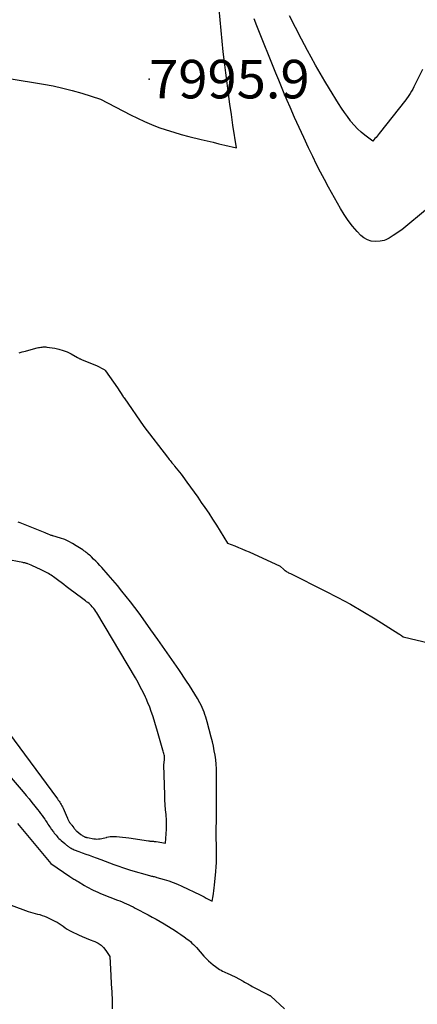
# Model space of a CAD drawing. Units: inches. Extents: x 2620275 to 2622664, y 1496359 to 1499133.
# Drawn here: x 2620839 to 2620899, y 1496769 to 1496916 of the extents above; entities that cross this region are included whole.
import ezdxf

# ---------------------------------------------------------------- set-up
doc = ezdxf.new("R2010")
doc.units = ezdxf.units.IN
doc.header["$MEASUREMENT"] = 0
for name, color, linetype in [('Tile_2735_12_SW_contour_2ft', 55, 'Continuous'), ('Tile_2735_12_SW_spot_anno', 243, 'Continuous'), ('Tile_2735_12_SW_spot_elev', 152, 'Continuous')]:
    doc.layers.add(name, color=color, linetype=linetype)
doc.styles.add('Arial', font='arial.ttf')

msp = doc.modelspace()

# ---------------------------------------------------------------- linework, layer by layer
at = {"layer": 'Tile_2735_12_SW_contour_2ft'}
for points in [[(2620822.89, 1496910.02, 7996), (2620842.87, 1496906.72, 7996), (2620844.31, 1496906.45, 7996), (2620845.74, 1496906.14, 7996), (2620847.16, 1496905.77, 7996), (2620848.57, 1496905.36, 7996), (2620851.37, 1496904.49, 7996), (2620855.86, 1496902.14, 7996), (2620856.9, 1496901.61, 7996), (2620857.96, 1496901.12, 7996), (2620859.03, 1496900.67, 7996), (2620860.12, 1496900.25, 7996), (2620861.22, 1496899.87, 7996), (2620862.33, 1496899.52, 7996), (2620863.45, 1496899.2, 7996), (2620864.58, 1496898.9, 7996), (2620866.44, 1496898.45, 7996), (2620867.32, 1496898.23, 7996), (2620868.2, 1496898.03, 7996), (2620869.07, 1496897.82, 7996), (2620869.95, 1496897.62, 7996), (2620871.71, 1496897.22, 7996), (2620871.18, 1496900.6, 7996), (2620870.95, 1496902.16, 7996), (2620870.72, 1496903.73, 7996), (2620870.5, 1496905.29, 7996), (2620870.29, 1496906.86, 7996), (2620870.09, 1496908.42, 7996), (2620869.91, 1496909.99, 7996), (2620869.74, 1496911.56, 7996), (2620869.59, 1496913.13, 7996), (2620869.14, 1496917.92, 7996)], [(2620900.27, 1496888.14, 7998), (2620896.43, 1496884.96, 7998), (2620895.14, 1496884.1, 7998), (2620894.99, 1496884, 7998), (2620894.83, 1496883.9, 7998), (2620894.67, 1496883.8, 7998), (2620894.51, 1496883.7, 7998), (2620894.31, 1496883.58, 7998), (2620894.04, 1496883.45, 7998), (2620893.76, 1496883.35, 7998), (2620893.47, 1496883.28, 7998), (2620893.17, 1496883.25, 7998), (2620892.47, 1496883.21, 7998), (2620891.85, 1496883.27, 7998), (2620891.27, 1496883.42, 7998), (2620890.75, 1496883.72, 7998), (2620890.27, 1496884.11, 7998), (2620889.72, 1496884.71, 7998), (2620889.03, 1496885.51, 7998), (2620888.39, 1496886.34, 7998), (2620887.8, 1496887.22, 7998), (2620887.25, 1496888.12, 7998), (2620885.47, 1496891.31, 7998), (2620884.86, 1496892.44, 7998), (2620884.26, 1496893.58, 7998), (2620883.68, 1496894.72, 7998), (2620883.11, 1496895.88, 7998), (2620882.47, 1496897.22, 7998), (2620881.76, 1496898.73, 7998), (2620881.06, 1496900.23, 7998), (2620880.39, 1496901.75, 7998), (2620879.72, 1496903.27, 7998), (2620879.28, 1496904.3, 7998), (2620878.85, 1496905.31, 7998), (2620878.42, 1496906.33, 7998), (2620878.01, 1496907.34, 7998), (2620877.59, 1496908.36, 7998), (2620874.77, 1496915.44, 7998), (2620874.36, 1496916.47, 7998)], [(2620899.49, 1496908.91, 8000), (2620898.22, 1496906.32, 8000), (2620898.04, 1496905.98, 8000), (2620897.85, 1496905.66, 8000), (2620897.65, 1496905.33, 8000), (2620897.44, 1496905.02, 8000), (2620897, 1496904.4, 8000), (2620893.02, 1496899.33, 8000), (2620892.87, 1496899.14, 8000), (2620892.71, 1496898.95, 8000), (2620892.56, 1496898.76, 8000), (2620892.4, 1496898.58, 8000), (2620892.07, 1496898.21, 8000), (2620890.89, 1496899.09, 8000), (2620890.32, 1496899.56, 8000), (2620889.78, 1496900.05, 8000), (2620889.28, 1496900.58, 8000), (2620888.81, 1496901.15, 8000), (2620888.75, 1496901.23, 8000), (2620888.29, 1496901.86, 8000), (2620887.83, 1496902.5, 8000), (2620887.39, 1496903.15, 8000), (2620886.97, 1496903.82, 8000), (2620885.6, 1496906.01, 8000), (2620884.89, 1496907.18, 8000), (2620884.19, 1496908.36, 8000), (2620883.51, 1496909.56, 8000), (2620882.85, 1496910.77, 8000), (2620882.32, 1496911.76, 8000), (2620881.41, 1496913.47, 8000), (2620880.51, 1496915.19, 8000), (2620879.62, 1496916.91, 8000)], [(2620839.22, 1496866.54, 7998), (2620839.69, 1496866.68, 7998), (2620840.17, 1496866.82, 7998), (2620840.65, 1496866.95, 7998), (2620841.93, 1496867.29, 7998), (2620842.11, 1496867.33, 7998), (2620842.29, 1496867.37, 7998), (2620842.47, 1496867.4, 7998), (2620842.65, 1496867.42, 7998), (2620842.83, 1496867.44, 7998), (2620843.01, 1496867.44, 7998), (2620843.2, 1496867.43, 7998), (2620843.38, 1496867.41, 7998), (2620844.54, 1496867.23, 7998), (2620845.17, 1496867.09, 7998), (2620845.8, 1496866.92, 7998), (2620846.4, 1496866.68, 7998), (2620846.98, 1496866.39, 7998), (2620847.97, 1496865.85, 7998), (2620848.05, 1496865.81, 7998), (2620848.13, 1496865.76, 7998), (2620848.21, 1496865.72, 7998), (2620848.29, 1496865.67, 7998), (2620848.38, 1496865.63, 7998), (2620848.46, 1496865.59, 7998), (2620848.55, 1496865.55, 7998), (2620848.63, 1496865.51, 7998), (2620850.8, 1496864.66, 7998), (2620851.93, 1496864.06, 7998), (2620851.95, 1496864.05, 7998), (2620851.97, 1496864.03, 7998), (2620851.99, 1496864.02, 7998), (2620852, 1496864, 7998), (2620852.07, 1496863.94, 7998), (2620852.09, 1496863.92, 7998), (2620852.11, 1496863.91, 7998), (2620852.12, 1496863.89, 7998), (2620852.14, 1496863.87, 7998), (2620853.94, 1496861.33, 7998), (2620854.74, 1496860.05, 7998), (2620854.75, 1496860.03, 7998), (2620854.76, 1496860.01, 7998), (2620854.78, 1496859.98, 7998), (2620854.79, 1496859.96, 7998), (2620854.85, 1496859.88, 7998), (2620854.86, 1496859.86, 7998), (2620854.87, 1496859.84, 7998), (2620854.89, 1496859.82, 7998), (2620854.9, 1496859.8, 7998), (2620857.84, 1496855.56, 7998), (2620861.4, 1496850.93, 7998), (2620861.53, 1496850.76, 7998), (2620861.66, 1496850.6, 7998), (2620861.79, 1496850.43, 7998), (2620861.92, 1496850.27, 7998), (2620862.06, 1496850.11, 7998), (2620862.19, 1496849.95, 7998), (2620862.33, 1496849.79, 7998), (2620862.46, 1496849.63, 7998), (2620862.71, 1496849.33, 7998), (2620862.96, 1496849.02, 7998), (2620863.21, 1496848.71, 7998), (2620863.45, 1496848.39, 7998), (2620863.69, 1496848.07, 7998), (2620864.31, 1496847.22, 7998), (2620864.85, 1496846.47, 7998), (2620865.39, 1496845.71, 7998), (2620865.93, 1496844.95, 7998), (2620866.45, 1496844.19, 7998), (2620866.96, 1496843.44, 7998), (2620867.55, 1496842.57, 7998), (2620868.13, 1496841.69, 7998), (2620868.7, 1496840.8, 7998), (2620869.25, 1496839.9, 7998), (2620870.35, 1496838.1, 7998), (2620871.45, 1496837.68, 7998), (2620871.99, 1496837.47, 7998), (2620872.53, 1496837.25, 7998), (2620873.07, 1496837.02, 7998), (2620873.61, 1496836.78, 7998), (2620878.22, 1496834.65, 7998), (2620878.76, 1496834.18, 7998), (2620878.87, 1496834.08, 7998), (2620878.99, 1496833.99, 7998), (2620879.11, 1496833.91, 7998), (2620879.24, 1496833.83, 7998), (2620879.37, 1496833.75, 7998), (2620879.5, 1496833.68, 7998), (2620879.63, 1496833.61, 7998), (2620879.76, 1496833.54, 7998), (2620884.93, 1496830.96, 7998), (2620886.84, 1496829.97, 7998), (2620888.73, 1496828.95, 7998), (2620890.59, 1496827.87, 7998), (2620892.43, 1496826.76, 7998), (2620895.98, 1496824.54, 7998), (2620896.04, 1496824.51, 7998), (2620896.09, 1496824.48, 7998), (2620896.14, 1496824.45, 7998), (2620896.19, 1496824.41, 7998), (2620896.24, 1496824.38, 7998), (2620896.29, 1496824.35, 7998), (2620896.34, 1496824.31, 7998), (2620896.39, 1496824.28, 7998), (2620896.61, 1496824.11, 7998), (2620910.44, 1496820.81, 7998)], [(2620837.75, 1496803.36, 7998), (2620839.81, 1496800.91, 7998), (2620840.26, 1496800.38, 7998), (2620840.7, 1496799.85, 7998), (2620841.14, 1496799.31, 7998), (2620841.58, 1496798.77, 7998), (2620841.98, 1496798.28, 7998), (2620842.21, 1496797.98, 7998), (2620842.44, 1496797.68, 7998), (2620842.66, 1496797.38, 7998), (2620842.87, 1496797.07, 7998), (2620843.05, 1496796.81, 7998), (2620843.17, 1496796.63, 7998), (2620843.29, 1496796.45, 7998), (2620843.41, 1496796.27, 7998), (2620843.53, 1496796.08, 7998), (2620843.65, 1496795.9, 7998), (2620843.77, 1496795.72, 7998), (2620843.9, 1496795.54, 7998), (2620844.02, 1496795.36, 7998), (2620844.35, 1496794.92, 7998), (2620844.47, 1496794.75, 7998), (2620844.61, 1496794.58, 7998), (2620844.74, 1496794.42, 7998), (2620844.89, 1496794.25, 7998), (2620845.03, 1496794.1, 7998), (2620845.18, 1496793.94, 7998), (2620845.34, 1496793.79, 7998), (2620845.5, 1496793.65, 7998), (2620846.04, 1496793.18, 7998), (2620846.13, 1496793.1, 7998), (2620846.22, 1496793.02, 7998), (2620846.31, 1496792.95, 7998), (2620846.4, 1496792.87, 7998), (2620846.5, 1496792.8, 7998), (2620846.59, 1496792.73, 7998), (2620846.69, 1496792.66, 7998), (2620846.79, 1496792.6, 7998), (2620846.87, 1496792.55, 7998), (2620847.01, 1496792.47, 7998), (2620847.15, 1496792.4, 7998), (2620847.3, 1496792.33, 7998), (2620847.45, 1496792.27, 7998), (2620848.16, 1496792, 7998), (2620848.66, 1496791.81, 7998), (2620849.17, 1496791.62, 7998), (2620849.68, 1496791.43, 7998), (2620850.18, 1496791.24, 7998), (2620850.76, 1496791.03, 7998), (2620851.42, 1496790.79, 7998), (2620852.07, 1496790.55, 7998), (2620852.73, 1496790.31, 7998), (2620853.38, 1496790.07, 7998), (2620853.51, 1496790.02, 7998), (2620854.1, 1496789.81, 7998), (2620854.69, 1496789.6, 7998), (2620855.29, 1496789.41, 7998), (2620855.89, 1496789.23, 7998), (2620858.72, 1496788.41, 7998), (2620858.85, 1496788.37, 7998), (2620858.99, 1496788.33, 7998), (2620859.13, 1496788.3, 7998), (2620859.27, 1496788.27, 7998), (2620859.41, 1496788.24, 7998), (2620859.55, 1496788.2, 7998), (2620859.68, 1496788.16, 7998), (2620859.82, 1496788.13, 7998), (2620860.91, 1496787.81, 7998), (2620861.58, 1496787.6, 7998), (2620862.25, 1496787.37, 7998), (2620862.9, 1496787.1, 7998), (2620863.55, 1496786.81, 7998), (2620866.26, 1496785.5, 7998), (2620866.56, 1496785.35, 7998), (2620866.87, 1496785.2, 7998), (2620867.17, 1496785.04, 7998), (2620867.47, 1496784.88, 7998), (2620868.06, 1496784.55, 7998), (2620868.2, 1496785.35, 7998), (2620868.26, 1496785.74, 7998), (2620868.32, 1496786.14, 7998), (2620868.37, 1496786.54, 7998), (2620868.41, 1496786.95, 7998), (2620868.62, 1496789.02, 7998), (2620868.67, 1496789.68, 7998), (2620868.71, 1496790.35, 7998), (2620868.72, 1496791.02, 7998), (2620868.72, 1496791.69, 7998), (2620868.65, 1496795.26, 7998), (2620868.69, 1496795.86, 7998), (2620868.7, 1496796.15, 7998), (2620868.71, 1496796.45, 7998), (2620868.72, 1496796.75, 7998), (2620868.72, 1496797.05, 7998), (2620868.71, 1496797.11, 7998), (2620868.71, 1496797.44, 7998), (2620868.71, 1496797.77, 7998), (2620868.71, 1496798.1, 7998), (2620868.71, 1496798.43, 7998), (2620868.71, 1496803.67, 7998), (2620868.7, 1496804.35, 7998), (2620868.66, 1496805.03, 7998), (2620868.6, 1496805.71, 7998), (2620868.51, 1496806.39, 7998), (2620868.39, 1496807.07, 7998), (2620868.26, 1496807.74, 7998), (2620868.11, 1496808.41, 7998), (2620867.94, 1496809.07, 7998), (2620867.32, 1496811.37, 7998), (2620867.22, 1496811.73, 7998), (2620867.11, 1496812.1, 7998), (2620866.99, 1496812.47, 7998), (2620866.87, 1496812.83, 7998), (2620866.73, 1496813.19, 7998), (2620866.58, 1496813.54, 7998), (2620866.41, 1496813.89, 7998), (2620866.23, 1496814.23, 7998), (2620865.86, 1496814.88, 7998), (2620865.48, 1496815.53, 7998), (2620865.09, 1496816.18, 7998), (2620864.68, 1496816.82, 7998), (2620864.26, 1496817.45, 7998), (2620863.07, 1496819.2, 7998), (2620862.04, 1496820.7, 7998), (2620861.01, 1496822.19, 7998), (2620859.97, 1496823.68, 7998), (2620858.92, 1496825.16, 7998), (2620857.77, 1496826.77, 7998), (2620857.15, 1496827.62, 7998), (2620856.52, 1496828.47, 7998), (2620855.88, 1496829.3, 7998), (2620855.23, 1496830.13, 7998), (2620854.57, 1496830.94, 7998), (2620853.9, 1496831.75, 7998), (2620853.22, 1496832.55, 7998), (2620852.53, 1496833.35, 7998), (2620851.58, 1496834.44, 7998), (2620851.29, 1496834.77, 7998), (2620850.99, 1496835.09, 7998), (2620850.68, 1496835.41, 7998), (2620850.36, 1496835.72, 7998), (2620850.03, 1496836.04, 7998), (2620849.87, 1496836.18, 7998), (2620849.72, 1496836.32, 7998), (2620849.56, 1496836.46, 7998), (2620849.4, 1496836.59, 7998), (2620849.24, 1496836.72, 7998), (2620849.08, 1496836.85, 7998), (2620848.91, 1496836.97, 7998), (2620848.74, 1496837.09, 7998), (2620847.76, 1496837.72, 7998), (2620847.2, 1496838.06, 7998), (2620846.63, 1496838.36, 7998), (2620846.03, 1496838.62, 7998), (2620845.41, 1496838.84, 7998), (2620844.28, 1496839.19, 7998), (2620844.22, 1496839.21, 7998), (2620844.16, 1496839.23, 7998), (2620844.09, 1496839.24, 7998), (2620844.03, 1496839.26, 7998), (2620843.9, 1496839.28, 7998), (2620843.82, 1496839.33, 7998), (2620843.57, 1496839.44, 7998), (2620843.45, 1496839.49, 7998), (2620843.33, 1496839.54, 7998), (2620843.22, 1496839.59, 7998), (2620843.1, 1496839.63, 7998), (2620839.64, 1496841.04, 7998), (2620839.37, 1496841.14, 7998), (2620839.09, 1496841.23, 7998)], [(2620837.64, 1496809.79, 7996), (2620844.97, 1496799.86, 7996), (2620845.08, 1496799.69, 7996), (2620845.2, 1496799.53, 7996), (2620845.3, 1496799.36, 7996), (2620845.41, 1496799.19, 7996), (2620845.51, 1496799.01, 7996), (2620845.6, 1496798.83, 7996), (2620845.69, 1496798.65, 7996), (2620845.78, 1496798.47, 7996), (2620846.39, 1496797.1, 7996), (2620846.43, 1496797.01, 7996), (2620846.47, 1496796.91, 7996), (2620846.52, 1496796.81, 7996), (2620846.57, 1496796.72, 7996), (2620846.61, 1496796.62, 7996), (2620846.66, 1496796.53, 7996), (2620846.72, 1496796.44, 7996), (2620846.77, 1496796.34, 7996), (2620846.79, 1496796.32, 7996), (2620846.86, 1496796.21, 7996), (2620846.93, 1496796.11, 7996), (2620847, 1496796.01, 7996), (2620847.08, 1496795.91, 7996), (2620847.39, 1496795.51, 7996), (2620847.44, 1496795.45, 7996), (2620847.49, 1496795.39, 7996), (2620847.54, 1496795.33, 7996), (2620847.6, 1496795.27, 7996), (2620847.65, 1496795.22, 7996), (2620847.71, 1496795.16, 7996), (2620847.77, 1496795.11, 7996), (2620847.83, 1496795.06, 7996), (2620848.46, 1496794.55, 7996), (2620848.55, 1496794.48, 7996), (2620848.64, 1496794.41, 7996), (2620848.74, 1496794.35, 7996), (2620848.84, 1496794.29, 7996), (2620848.92, 1496794.24, 7996), (2620848.98, 1496794.21, 7996), (2620849.04, 1496794.18, 7996), (2620849.1, 1496794.16, 7996), (2620849.16, 1496794.14, 7996), (2620849.23, 1496794.12, 7996), (2620849.29, 1496794.1, 7996), (2620849.36, 1496794.08, 7996), (2620849.42, 1496794.07, 7996), (2620850.38, 1496793.9, 7996), (2620850.62, 1496793.87, 7996), (2620850.85, 1496793.86, 7996), (2620851.09, 1496793.87, 7996), (2620851.33, 1496793.9, 7996), (2620851.56, 1496793.94, 7996), (2620851.79, 1496793.99, 7996), (2620852.03, 1496794.05, 7996), (2620852.26, 1496794.11, 7996), (2620852.32, 1496794.13, 7996), (2620852.59, 1496794.19, 7996), (2620852.85, 1496794.23, 7996), (2620853.12, 1496794.24, 7996), (2620853.39, 1496794.24, 7996), (2620853.77, 1496794.22, 7996), (2620854.23, 1496794.19, 7996), (2620854.69, 1496794.14, 7996), (2620855.15, 1496794.09, 7996), (2620855.6, 1496794.03, 7996), (2620858.58, 1496793.58, 7996), (2620858.67, 1496793.57, 7996), (2620858.76, 1496793.56, 7996), (2620858.85, 1496793.55, 7996), (2620858.95, 1496793.54, 7996), (2620859.04, 1496793.54, 7996), (2620859.13, 1496793.53, 7996), (2620859.22, 1496793.52, 7996), (2620859.31, 1496793.52, 7996), (2620859.4, 1496793.51, 7996), (2620859.5, 1496793.5, 7996), (2620859.59, 1496793.49, 7996), (2620859.68, 1496793.47, 7996), (2620861.11, 1496793.25, 7996), (2620861.22, 1496794.64, 7996), (2620861.26, 1496795.34, 7996), (2620861.27, 1496796.04, 7996), (2620861.24, 1496796.73, 7996), (2620861.19, 1496797.43, 7996), (2620861.18, 1496797.51, 7996), (2620861.11, 1496798.24, 7996), (2620861.05, 1496798.98, 7996), (2620861.01, 1496799.72, 7996), (2620860.98, 1496800.46, 7996), (2620860.87, 1496804.91, 7996), (2620860.94, 1496805.74, 7996), (2620860.95, 1496805.92, 7996), (2620860.95, 1496806.1, 7996), (2620860.93, 1496806.28, 7996), (2620860.9, 1496806.46, 7996), (2620860.86, 1496806.64, 7996), (2620860.82, 1496806.82, 7996), (2620860.77, 1496806.99, 7996), (2620860.72, 1496807.17, 7996), (2620859.99, 1496809.6, 7996), (2620859.79, 1496810.27, 7996), (2620859.59, 1496810.94, 7996), (2620859.39, 1496811.61, 7996), (2620859.19, 1496812.27, 7996), (2620858.98, 1496812.94, 7996), (2620858.74, 1496813.59, 7996), (2620858.48, 1496814.24, 7996), (2620858.2, 1496814.88, 7996), (2620858.1, 1496815.08, 7996), (2620857.75, 1496815.81, 7996), (2620857.38, 1496816.53, 7996), (2620856.99, 1496817.24, 7996), (2620856.59, 1496817.95, 7996), (2620850.82, 1496827.67, 7996), (2620850.68, 1496827.9, 7996), (2620850.53, 1496828.12, 7996), (2620850.37, 1496828.33, 7996), (2620850.21, 1496828.53, 7996), (2620850.16, 1496828.59, 7996), (2620850.01, 1496828.76, 7996), (2620849.85, 1496828.92, 7996), (2620849.68, 1496829.07, 7996), (2620849.5, 1496829.21, 7996), (2620849.31, 1496829.34, 7996), (2620849.12, 1496829.48, 7996), (2620848.94, 1496829.61, 7996), (2620848.76, 1496829.75, 7996), (2620846.63, 1496831.34, 7996), (2620846.26, 1496831.63, 7996), (2620845.88, 1496831.91, 7996), (2620845.51, 1496832.19, 7996), (2620845.14, 1496832.48, 7996), (2620844.76, 1496832.76, 7996), (2620844.57, 1496832.9, 7996), (2620844.38, 1496833.04, 7996), (2620844.19, 1496833.17, 7996), (2620844, 1496833.3, 7996), (2620843.81, 1496833.43, 7996), (2620843.61, 1496833.55, 7996), (2620843.41, 1496833.66, 7996), (2620843.21, 1496833.77, 7996), (2620842.31, 1496834.22, 7996), (2620841.99, 1496834.38, 7996), (2620841.67, 1496834.53, 7996), (2620841.34, 1496834.67, 7996), (2620841.01, 1496834.8, 7996), (2620840.52, 1496834.99, 7996), (2620840.43, 1496835.03, 7996), (2620840.34, 1496835.06, 7996), (2620840.25, 1496835.08, 7996), (2620840.16, 1496835.11, 7996), (2620840.07, 1496835.13, 7996), (2620839.98, 1496835.16, 7996), (2620839.89, 1496835.17, 7996), (2620839.8, 1496835.19, 7996), (2620837.15, 1496835.68, 7996)], [(2620838.96, 1496796.2, 8000), (2620843.95, 1496790.22, 8000), (2620846.81, 1496788.28, 8000), (2620846.96, 1496788.18, 8000), (2620847.11, 1496788.08, 8000), (2620847.26, 1496787.98, 8000), (2620847.41, 1496787.88, 8000), (2620847.57, 1496787.79, 8000), (2620847.72, 1496787.69, 8000), (2620847.87, 1496787.6, 8000), (2620848.03, 1496787.5, 8000), (2620849.01, 1496786.91, 8000), (2620849.33, 1496786.72, 8000), (2620849.65, 1496786.54, 8000), (2620849.97, 1496786.37, 8000), (2620850.3, 1496786.21, 8000), (2620850.63, 1496786.05, 8000), (2620850.97, 1496785.9, 8000), (2620851.3, 1496785.76, 8000), (2620851.64, 1496785.62, 8000), (2620853.93, 1496784.73, 8000), (2620854.27, 1496784.6, 8000), (2620854.6, 1496784.46, 8000), (2620854.94, 1496784.32, 8000), (2620855.27, 1496784.18, 8000), (2620855.6, 1496784.03, 8000), (2620855.93, 1496783.87, 8000), (2620856.25, 1496783.71, 8000), (2620856.58, 1496783.54, 8000), (2620858.51, 1496782.52, 8000), (2620859.11, 1496782.2, 8000), (2620859.7, 1496781.87, 8000), (2620860.29, 1496781.53, 8000), (2620860.88, 1496781.18, 8000), (2620861.93, 1496780.54, 8000), (2620862.43, 1496780.23, 8000), (2620862.93, 1496779.91, 8000), (2620863.41, 1496779.58, 8000), (2620863.89, 1496779.24, 8000), (2620864.33, 1496778.91, 8000), (2620864.58, 1496778.72, 8000), (2620864.82, 1496778.52, 8000), (2620865.05, 1496778.3, 8000), (2620865.27, 1496778.08, 8000), (2620865.71, 1496777.63, 8000), (2620866.85, 1496776.35, 8000), (2620867.18, 1496776, 8000), (2620867.51, 1496775.67, 8000), (2620867.86, 1496775.36, 8000), (2620868.23, 1496775.06, 8000), (2620868.58, 1496774.78, 8000), (2620868.78, 1496774.63, 8000), (2620868.98, 1496774.49, 8000), (2620869.19, 1496774.37, 8000), (2620869.41, 1496774.24, 8000), (2620869.63, 1496774.13, 8000), (2620869.85, 1496774.02, 8000), (2620870.08, 1496773.92, 8000), (2620870.3, 1496773.81, 8000), (2620871.53, 1496773.27, 8000), (2620872.72, 1496772.59, 8000), (2620872.91, 1496772.48, 8000), (2620873.1, 1496772.37, 8000), (2620873.29, 1496772.26, 8000), (2620873.48, 1496772.15, 8000), (2620873.67, 1496772.04, 8000), (2620873.86, 1496771.94, 8000), (2620874.05, 1496771.83, 8000), (2620874.24, 1496771.73, 8000), (2620876.27, 1496770.67, 8000), (2620876.34, 1496770.64, 8000), (2620876.4, 1496770.61, 8000), (2620876.47, 1496770.57, 8000), (2620876.54, 1496770.54, 8000), (2620876.64, 1496770.5, 8000), (2620876.66, 1496770.49, 8000), (2620876.69, 1496770.48, 8000), (2620876.71, 1496770.47, 8000), (2620876.73, 1496770.46, 8000), (2620876.86, 1496770.39, 8000), (2620878.86, 1496768.47, 8000)], [(2620838.03, 1496783.96, 8002), (2620840.56, 1496783.05, 8002), (2620840.91, 1496782.93, 8002), (2620841.26, 1496782.83, 8002), (2620841.62, 1496782.73, 8002), (2620841.98, 1496782.65, 8002), (2620842.34, 1496782.56, 8002), (2620842.69, 1496782.45, 8002), (2620843.03, 1496782.32, 8002), (2620843.37, 1496782.17, 8002), (2620844.58, 1496781.59, 8002), (2620844.91, 1496781.42, 8002), (2620845.22, 1496781.24, 8002), (2620845.53, 1496781.03, 8002), (2620845.82, 1496780.81, 8002), (2620846.11, 1496780.58, 8002), (2620846.41, 1496780.38, 8002), (2620846.73, 1496780.2, 8002), (2620847.06, 1496780.03, 8002), (2620848.09, 1496779.56, 8002), (2620848.66, 1496779.3, 8002), (2620849.24, 1496779.05, 8002), (2620849.82, 1496778.81, 8002), (2620850.4, 1496778.58, 8002), (2620850.56, 1496778.52, 8002), (2620851.03, 1496778.27, 8002), (2620851.47, 1496777.99, 8002), (2620851.84, 1496777.62, 8002), (2620852.18, 1496777.21, 8002), (2620852.78, 1496776.3, 8002), (2620852.94, 1496773.46, 8002), (2620853, 1496772.22, 8002), (2620853.06, 1496770.97, 8002), (2620853.11, 1496769.72, 8002), (2620853.15, 1496768.47, 8002)]]:
    msp.add_polyline3d(points, dxfattribs=at)
at = {"layer": 'Tile_2735_12_SW_spot_elev'}
msp.add_point((2620858.65, 1496907.47, 7995.86), dxfattribs=at)

# ---------------------------------------------------------------- texts
at = {"layer": 'Tile_2735_12_SW_spot_anno', "color": 18, "style": 'Arial'}
msp.add_text('7995.9', height=5.76, dxfattribs=at).set_placement((2620858.65, 1496904.59))

doc.saveas('drawing.dxf')
